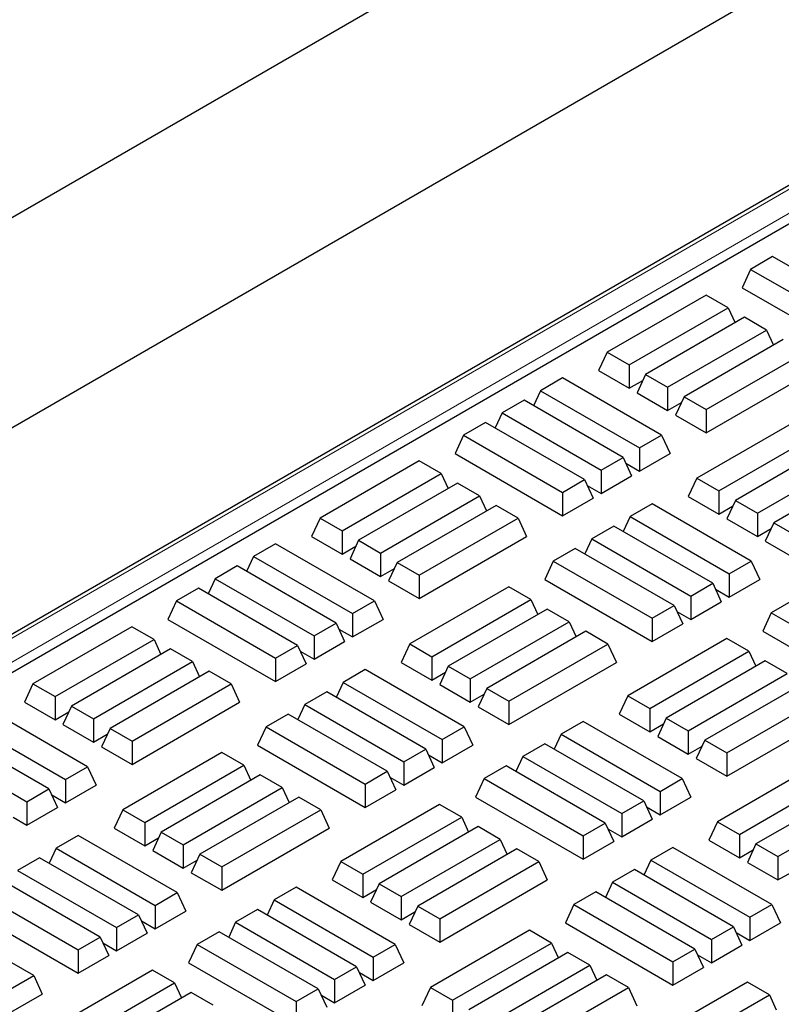
# Model space of a CAD drawing. Units: millimetres. Extents: x 0 to 420, y 0 to 297.
# Drawn here: x 242 to 249, y 175 to 184 of the extents above; entities that cross this region are included whole.
import ezdxf

# ---------------------------------------------------------------- set-up
doc = ezdxf.new("R2010")
doc.units = ezdxf.units.MM

msp = doc.modelspace()

# ---------------------------------------------------------------- linework, layer by layer
at = {"color": 7, "linetype": 'Continuous', "lineweight": 25}
for p, q in [((215.08622, 167.07564), (266.15505, 196.55705)), ((266.15505, 194.48093), (221.82576, 168.89018)), ((266.86769, 192.85866), (227.7331, 170.26674)), ((266.90129, 192.49819), (228.40326, 170.27375)), ((249.15307, 182.02236), (248.93597, 181.89703)), ((250.12952, 181.45866), (249.15307, 182.02236)), ((248.93597, 181.89703), (248.85177, 181.71557)), ((248.93597, 181.89703), (249.91243, 181.33333)), ((248.85177, 181.71557), (249.91243, 181.10327)), ((248.49672, 181.64345), (247.52027, 181.07976)), ((248.71382, 181.51812), (248.49672, 181.64345)), ((247.73737, 180.95443), (248.71382, 181.51812)), ((248.87659, 181.42416), (247.90014, 180.86046)), ((248.71382, 181.51812), (248.78261, 181.3699)), ((249.09369, 181.29883), (248.87659, 181.42416)), ((248.11724, 180.73513), (249.09369, 181.29883)), ((249.09369, 181.29883), (249.16248, 181.1506)), ((249.25647, 181.20486), (248.28001, 180.64117)), ((247.52027, 181.07976), (247.43606, 180.89831)), ((247.52027, 181.07976), (247.73737, 180.95443)), ((248.49711, 180.51584), (249.47356, 181.07953)), ((247.73737, 180.95443), (247.73737, 180.72436)), ((247.43606, 180.89831), (247.73737, 180.72436)), ((247.90014, 180.86046), (247.81593, 180.67901)), ((247.90014, 180.86046), (248.11724, 180.73513)), ((248.49711, 180.28577), (249.55777, 180.89808)), ((247.08141, 180.82641), (246.86431, 180.70108)), ((248.05786, 180.26272), (247.08141, 180.82641)), ((247.73737, 180.72436), (247.87344, 180.80292)), ((246.86431, 180.70108), (246.79552, 180.55286)), ((246.86431, 180.70108), (247.84076, 180.13739)), ((247.81593, 180.67901), (248.11724, 180.50507)), ((248.11724, 180.73513), (248.11724, 180.50507)), ((246.70153, 180.60711), (246.48443, 180.48178)), ((247.67798, 180.04342), (246.70153, 180.60711)), ((248.11724, 180.50507), (248.25331, 180.58362)), ((248.28001, 180.64117), (248.19581, 180.45971)), ((248.28001, 180.64117), (248.49711, 180.51584)), ((246.48443, 180.48178), (246.41565, 180.33356)), ((246.48443, 180.48178), (247.46089, 179.91809)), ((248.19581, 180.45971), (248.49711, 180.28577)), ((248.49711, 180.51584), (248.49711, 180.28577)), ((246.32166, 180.38782), (246.10456, 180.26249)), ((247.29811, 179.82412), (246.32166, 180.38782)), ((249.3816, 180.40193), (248.40515, 179.83824)), ((246.10456, 180.26249), (246.02035, 180.08104)), ((246.10456, 180.26249), (247.08101, 179.6988)), ((247.84076, 180.13739), (248.05786, 180.26272)), ((248.05786, 180.26272), (248.14207, 180.08126)), ((248.62225, 179.71291), (249.5987, 180.27661)), ((249.76148, 180.18264), (248.78503, 179.61894)), ((246.02035, 180.08104), (247.08101, 179.46873)), ((247.84076, 180.13739), (247.84076, 179.90732)), ((247.84076, 179.90732), (248.14207, 180.08126)), ((245.66531, 180.00891), (244.68885, 179.44522)), ((245.8824, 179.88358), (245.66531, 180.00891)), ((247.46089, 179.91809), (247.67798, 180.04342)), ((247.67798, 180.04342), (247.76219, 179.86197)), ((247.70469, 179.98587), (247.84076, 179.90732)), ((249.00212, 179.49362), (249.97858, 180.05731)), ((244.90595, 179.31989), (245.8824, 179.88358)), ((245.8824, 179.88358), (245.95119, 179.73536)), ((247.46089, 179.91809), (247.46089, 179.68803)), ((250.14135, 179.96334), (249.1649, 179.39965)), ((246.04518, 179.78962), (245.06873, 179.22592)), ((246.26228, 179.66429), (246.04518, 179.78962)), ((247.08101, 179.6988), (247.29811, 179.82412)), ((247.29811, 179.82412), (247.38232, 179.64267)), ((247.46089, 179.68803), (247.76219, 179.86197)), ((248.40515, 179.83824), (248.32094, 179.65679)), ((248.40515, 179.83824), (248.62225, 179.71291)), ((247.08101, 179.6988), (247.08101, 179.46873)), ((247.32482, 179.76658), (247.46089, 179.68803)), ((248.62225, 179.71291), (248.62225, 179.48285)), ((245.28583, 179.10059), (246.26228, 179.66429)), ((246.26228, 179.66429), (246.33107, 179.51606)), ((247.08101, 179.46873), (247.38232, 179.64267)), ((247.9659, 179.58512), (247.7488, 179.45979)), ((248.94235, 179.02142), (247.9659, 179.58512)), ((248.32094, 179.65679), (248.62225, 179.48285)), ((248.78503, 179.61894), (248.70082, 179.43749)), ((248.78503, 179.61894), (249.00212, 179.49362)), ((246.42505, 179.57032), (245.4486, 179.00663)), ((246.64215, 179.44499), (246.42505, 179.57032)), ((248.62225, 179.48285), (248.75832, 179.5614)), ((249.00212, 179.49362), (249.00212, 179.26355)), ((244.68885, 179.44522), (244.60465, 179.26377)), ((244.68885, 179.44522), (244.90595, 179.31989)), ((245.6657, 178.8813), (246.64215, 179.44499)), ((246.64215, 179.44499), (246.72636, 179.26354)), ((247.7488, 179.45979), (247.68001, 179.31156)), ((247.7488, 179.45979), (248.72525, 178.8961)), ((248.70082, 179.43749), (249.00212, 179.26355)), ((249.1649, 179.39965), (249.08069, 179.21819)), ((249.1649, 179.39965), (249.382, 179.27432)), ((244.90595, 179.31989), (244.90595, 179.08983)), ((247.58602, 179.36582), (247.36893, 179.24049)), ((248.56248, 178.80213), (247.58602, 179.36582)), ((249.00212, 179.26355), (249.13819, 179.3421)), ((244.24999, 179.19187), (244.0329, 179.06654)), ((245.22645, 178.62818), (244.24999, 179.19187)), ((244.60465, 179.26377), (244.90595, 179.08983)), ((245.06873, 179.22592), (244.98452, 179.04447)), ((245.06873, 179.22592), (245.28583, 179.10059)), ((245.6657, 178.65123), (246.72636, 179.26354)), ((247.36893, 179.24049), (247.30014, 179.09227)), ((247.36893, 179.24049), (248.34538, 178.6768)), ((249.08069, 179.21819), (249.382, 179.04425)), ((244.90595, 179.08983), (245.04202, 179.16838)), ((245.28583, 179.10059), (245.28583, 178.87053)), ((247.20615, 179.14652), (246.98905, 179.0212)), ((248.1826, 178.58283), (247.20615, 179.14652)), ((244.0329, 179.06654), (243.96411, 178.91832)), ((244.0329, 179.06654), (245.00935, 178.50285)), ((244.98452, 179.04447), (245.28583, 178.87053)), ((245.4486, 179.00663), (245.36439, 178.82517)), ((245.4486, 179.00663), (245.6657, 178.8813)), ((246.98905, 179.0212), (246.90485, 178.83974)), ((246.98905, 179.0212), (247.96551, 178.4575)), ((248.72525, 178.8961), (248.94235, 179.02142)), ((248.94235, 179.02142), (249.02656, 178.83997)), ((243.87012, 178.97257), (243.65302, 178.84725)), ((244.84657, 178.40888), (243.87012, 178.97257)), ((245.28583, 178.87053), (245.4219, 178.94908)), ((243.65302, 178.84725), (243.58423, 178.69902)), ((243.65302, 178.84725), (244.62947, 178.28355)), ((245.36439, 178.82517), (245.6657, 178.65123)), ((245.6657, 178.8813), (245.6657, 178.65123)), ((246.90485, 178.83974), (247.96551, 178.22744)), ((248.34538, 178.6768), (248.56248, 178.80213)), ((248.56248, 178.80213), (248.64668, 178.62067)), ((248.72525, 178.8961), (248.72525, 178.66603)), ((248.72525, 178.66603), (249.02656, 178.83997)), ((243.49025, 178.75328), (243.27315, 178.62795)), ((244.4667, 178.18958), (243.49025, 178.75328)), ((246.55019, 178.76739), (245.57374, 178.2037)), ((246.76729, 178.64207), (246.55019, 178.76739)), ((248.58918, 178.74458), (248.72525, 178.66603)), ((243.27315, 178.62795), (243.18894, 178.4465)), ((243.27315, 178.62795), (244.2496, 178.06426)), ((245.00935, 178.50285), (245.22645, 178.62818)), ((245.22645, 178.62818), (245.31065, 178.44672)), ((245.79084, 178.07837), (246.76729, 178.64207)), ((246.76729, 178.64207), (246.83608, 178.49384)), ((248.34538, 178.6768), (248.34538, 178.44673)), ((248.34538, 178.44673), (248.64668, 178.62067)), ((249.35636, 178.63592), (249.13927, 178.51059)), ((246.93007, 178.5481), (245.95361, 177.9844)), ((247.14716, 178.42277), (246.93007, 178.5481)), ((247.96551, 178.4575), (248.1826, 178.58283)), ((248.1826, 178.58283), (248.26681, 178.40138)), ((248.20931, 178.52529), (248.34538, 178.44673)), ((243.18894, 178.4465), (244.2496, 177.83419)), ((245.00935, 178.50285), (245.00935, 178.27278)), ((245.00935, 178.27278), (245.31065, 178.44672)), ((246.17071, 177.85908), (247.14716, 178.42277)), ((247.14716, 178.42277), (247.21595, 178.27454)), ((247.96551, 178.4575), (247.96551, 178.22744)), ((249.13927, 178.51059), (249.05506, 178.32914)), ((249.13927, 178.51059), (250.11572, 177.9469)), ((242.83389, 178.37437), (241.85744, 177.81068)), ((243.05099, 178.24904), (242.83389, 178.37437)), ((244.62947, 178.28355), (244.84657, 178.40888)), ((244.84657, 178.40888), (244.93078, 178.22743)), ((244.87328, 178.35133), (245.00935, 178.27278)), ((247.30994, 178.3288), (246.33349, 177.76511)), ((247.52704, 178.20347), (247.30994, 178.3288)), ((247.96551, 178.22744), (248.26681, 178.40138)), ((249.05506, 178.32914), (250.11572, 177.71683)), ((242.07454, 177.68535), (243.05099, 178.24904)), ((243.05099, 178.24904), (243.11978, 178.10082)), ((244.62947, 178.28355), (244.62947, 178.05349)), ((244.62947, 178.05349), (244.93078, 178.22743)), ((248.70001, 178.25701), (247.72356, 177.69332)), ((248.91711, 178.13169), (248.70001, 178.25701)), ((243.21377, 178.15508), (242.23732, 177.59138)), ((243.43087, 178.02975), (243.21377, 178.15508)), ((244.2496, 178.06426), (244.4667, 178.18958)), ((244.4667, 178.18958), (244.55091, 178.00813)), ((244.4934, 178.13204), (244.62947, 178.05349)), ((245.57374, 178.2037), (245.48953, 178.02225)), ((245.57374, 178.2037), (245.79084, 178.07837)), ((246.55058, 177.63978), (247.52704, 178.20347)), ((247.52704, 178.20347), (247.61124, 178.02202)), ((247.94066, 177.56799), (248.91711, 178.13169)), ((248.91711, 178.13169), (248.9859, 177.98346)), ((242.45441, 177.46605), (243.43087, 178.02975)), ((243.43087, 178.02975), (243.49965, 177.88152)), ((244.2496, 178.06426), (244.2496, 177.83419)), ((245.79084, 178.07837), (245.79084, 177.84831)), ((249.07989, 178.03772), (248.10343, 177.47402)), ((249.29698, 177.91239), (249.07989, 178.03772)), ((243.59364, 177.93578), (242.61719, 177.37209)), ((243.81074, 177.81045), (243.59364, 177.93578)), ((244.2496, 177.83419), (244.55091, 178.00813)), ((245.13449, 177.95058), (244.91739, 177.82525)), ((246.11094, 177.38688), (245.13449, 177.95058)), ((245.48953, 178.02225), (245.79084, 177.84831)), ((245.95361, 177.9844), (245.86941, 177.80295)), ((245.95361, 177.9844), (246.17071, 177.85908)), ((246.55058, 177.40971), (247.61124, 178.02202)), ((245.79084, 177.84831), (245.92691, 177.92686)), ((246.17071, 177.85908), (246.17071, 177.62901)), ((248.32053, 177.3487), (249.29698, 177.91239)), ((241.85744, 177.81068), (241.77323, 177.62923)), ((241.85744, 177.81068), (242.07454, 177.68535)), ((242.83429, 177.24676), (243.81074, 177.81045)), ((243.81074, 177.81045), (243.89495, 177.629)), ((244.91739, 177.82525), (244.8486, 177.67702)), ((244.91739, 177.82525), (245.89384, 177.26156)), ((245.86941, 177.80295), (246.17071, 177.62901)), ((246.33349, 177.76511), (246.24928, 177.58365)), ((246.33349, 177.76511), (246.55058, 177.63978)), ((249.45976, 177.81842), (248.48331, 177.25473)), ((242.07454, 177.68535), (242.07454, 177.45529)), ((244.75461, 177.73128), (244.53751, 177.60595)), ((245.73106, 177.16759), (244.75461, 177.73128)), ((246.17071, 177.62901), (246.30678, 177.70756)), ((246.55058, 177.63978), (246.55058, 177.40971)), ((247.72356, 177.69332), (247.63935, 177.51187)), ((247.72356, 177.69332), (247.94066, 177.56799)), ((248.70041, 177.1294), (249.67686, 177.69309)), ((242.39503, 176.99364), (241.41858, 177.55733)), ((241.77323, 177.62923), (242.07454, 177.45529)), ((242.23732, 177.59138), (242.15311, 177.40993)), ((242.23732, 177.59138), (242.45441, 177.46605)), ((242.83429, 177.01669), (243.89495, 177.629)), ((244.53751, 177.60595), (244.46873, 177.45773)), ((244.53751, 177.60595), (245.51397, 177.04226)), ((246.24928, 177.58365), (246.55058, 177.40971)), ((247.94066, 177.56799), (247.94066, 177.33793)), ((242.07454, 177.45529), (242.21061, 177.53384)), ((242.45441, 177.46605), (242.45441, 177.23599)), ((244.37474, 177.51198), (244.15764, 177.38666)), ((245.35119, 176.94829), (244.37474, 177.51198)), ((247.63935, 177.51187), (247.94066, 177.33793)), ((248.10343, 177.47402), (248.01923, 177.29257)), ((248.10343, 177.47402), (248.32053, 177.3487)), ((248.70041, 176.89933), (249.76107, 177.51164)), ((241.20148, 177.432), (242.17793, 176.86831)), ((242.15311, 177.40993), (242.45441, 177.23599)), ((242.61719, 177.37209), (242.53298, 177.19063)), ((242.61719, 177.37209), (242.83429, 177.24676)), ((244.15764, 177.38666), (244.07343, 177.2052)), ((244.15764, 177.38666), (245.13409, 176.82296)), ((245.89384, 177.26156), (246.11094, 177.38688)), ((246.11094, 177.38688), (246.19515, 177.20543)), ((247.2847, 177.43997), (247.0676, 177.31464)), ((248.26115, 176.87628), (247.2847, 177.43997)), ((247.94066, 177.33793), (248.07673, 177.41648)), ((248.32053, 177.3487), (248.32053, 177.11863)), ((242.01516, 176.77434), (241.03871, 177.33803)), ((242.45441, 177.23599), (242.59048, 177.31454)), ((245.89384, 177.26156), (245.89384, 177.03149)), ((247.0676, 177.31464), (246.99881, 177.16642)), ((247.0676, 177.31464), (248.04405, 176.75095)), ((248.01923, 177.29257), (248.32053, 177.11863)), ((248.48331, 177.25473), (248.3991, 177.07327)), ((248.48331, 177.25473), (248.70041, 177.1294)), ((240.82161, 177.21271), (241.79806, 176.64901)), ((242.53298, 177.19063), (242.83429, 177.01669)), ((242.83429, 177.24676), (242.83429, 177.01669)), ((244.07343, 177.2052), (245.13409, 176.5929)), ((245.51397, 177.04226), (245.73106, 177.16759)), ((245.73106, 177.16759), (245.81527, 176.98613)), ((245.89384, 177.03149), (246.19515, 177.20543)), ((246.90483, 177.22067), (246.68773, 177.09535)), ((247.88128, 176.65698), (246.90483, 177.22067)), ((248.32053, 177.11863), (248.4566, 177.19718)), ((243.71878, 177.13285), (242.74233, 176.56916)), ((243.93588, 177.00753), (243.71878, 177.13285)), ((245.75777, 177.11004), (245.89384, 177.03149)), ((246.68773, 177.09535), (246.61894, 176.94712)), ((246.68773, 177.09535), (247.66418, 176.53165)), ((248.3991, 177.07327), (248.70041, 176.89933)), ((248.70041, 177.1294), (248.70041, 176.89933)), ((242.17793, 176.86831), (242.39503, 176.99364)), ((242.39503, 176.99364), (242.47924, 176.81218)), ((242.95943, 176.44383), (243.93588, 177.00753)), ((243.93588, 177.00753), (244.00467, 176.8593)), ((245.51397, 177.04226), (245.51397, 176.81219)), ((245.51397, 176.81219), (245.81527, 176.98613)), ((246.52495, 177.00138), (246.30785, 176.87605)), ((247.5014, 176.43768), (246.52495, 177.00138)), ((249.5849, 177.0155), (248.60845, 176.4518)), ((242.17793, 176.86831), (242.17793, 176.63824)), ((244.09865, 176.91356), (243.1222, 176.34986)), ((244.31575, 176.78823), (244.09865, 176.91356)), ((245.13409, 176.82296), (245.35119, 176.94829)), ((245.35119, 176.94829), (245.4354, 176.76684)), ((245.3779, 176.89075), (245.51397, 176.81219)), ((246.30785, 176.87605), (246.22365, 176.6946)), ((246.30785, 176.87605), (247.28431, 176.31236)), ((248.04405, 176.75095), (248.26115, 176.87628)), ((248.26115, 176.87628), (248.34536, 176.69482)), ((248.82554, 176.32647), (249.802, 176.89017)), ((241.79806, 176.64901), (242.01516, 176.77434)), ((242.01516, 176.77434), (242.09937, 176.59289)), ((242.17793, 176.63824), (242.47924, 176.81218)), ((243.3393, 176.22454), (244.31575, 176.78823)), ((244.31575, 176.78823), (244.38454, 176.64)), ((245.13409, 176.82296), (245.13409, 176.5929)), ((245.13409, 176.5929), (245.4354, 176.76684)), ((249.96477, 176.7962), (248.98832, 176.23251)), ((242.04186, 176.71679), (242.17793, 176.63824)), ((244.47853, 176.69426), (243.50207, 176.13057)), ((244.69562, 176.56893), (244.47853, 176.69426)), ((246.22365, 176.6946), (247.28431, 176.08229)), ((248.04405, 176.75095), (248.04405, 176.52088)), ((248.04405, 176.52088), (248.34536, 176.69482)), ((249.20542, 176.10718), (250.18187, 176.67087)), ((241.79806, 176.64901), (241.79806, 176.41895)), ((241.79806, 176.41895), (242.09937, 176.59289)), ((245.8686, 176.62247), (244.89215, 176.05878)), ((246.0857, 176.49715), (245.8686, 176.62247)), ((247.66418, 176.53165), (247.88128, 176.65698)), ((247.88128, 176.65698), (247.96549, 176.47553)), ((247.90798, 176.59944), (248.04405, 176.52088)), ((241.66199, 176.4975), (241.79806, 176.41895)), ((242.74233, 176.56916), (242.65812, 176.38771)), ((242.74233, 176.56916), (242.95943, 176.44383)), ((243.71917, 176.00524), (244.69562, 176.56893)), ((244.69562, 176.56893), (244.77983, 176.38748)), ((245.10925, 175.93345), (246.0857, 176.49715)), ((246.0857, 176.49715), (246.15449, 176.34892)), ((247.66418, 176.53165), (247.66418, 176.30159)), ((247.66418, 176.30159), (247.96549, 176.47553)), ((242.65812, 176.38771), (242.95943, 176.21377)), ((242.95943, 176.44383), (242.95943, 176.21377)), ((243.71917, 175.77517), (244.77983, 176.38748)), ((246.24847, 176.40318), (245.27202, 175.83948)), ((246.46557, 176.27785), (246.24847, 176.40318)), ((247.28431, 176.31236), (247.5014, 176.43768)), ((247.5014, 176.43768), (247.58561, 176.25623)), ((247.52811, 176.38014), (247.66418, 176.30159)), ((248.60845, 176.4518), (248.52424, 176.27035)), ((248.60845, 176.4518), (248.82554, 176.32647)), ((242.30307, 176.31604), (242.08598, 176.19071)), ((243.27952, 175.75234), (242.30307, 176.31604)), ((242.95943, 176.21377), (243.0955, 176.29232)), ((243.1222, 176.34986), (243.03799, 176.16841)), ((243.1222, 176.34986), (243.3393, 176.22454)), ((247.28431, 176.31236), (247.28431, 176.08229)), ((248.82554, 176.32647), (248.82554, 176.09641)), ((242.08598, 176.19071), (242.01719, 176.04248)), ((242.08598, 176.19071), (243.06243, 175.62702)), ((243.3393, 176.22454), (243.3393, 175.99447)), ((245.48912, 175.71416), (246.46557, 176.27785)), ((246.62835, 176.18388), (245.6519, 175.62019)), ((246.46557, 176.27785), (246.53436, 176.12962)), ((246.84544, 176.05855), (246.62835, 176.18388)), ((247.28431, 176.08229), (247.58561, 176.25623)), ((248.16919, 176.19868), (247.95209, 176.07335)), ((249.14564, 175.63499), (248.16919, 176.19868)), ((248.52424, 176.27035), (248.82554, 176.09641)), ((248.98832, 176.23251), (248.90411, 176.05105)), ((248.98832, 176.23251), (249.20542, 176.10718)), ((241.9232, 176.09674), (241.7061, 175.97141)), ((242.89965, 175.53305), (241.9232, 176.09674)), ((243.03799, 176.16841), (243.3393, 175.99447)), ((243.50207, 176.13057), (243.41787, 175.94911)), ((243.50207, 176.13057), (243.71917, 176.00524)), ((248.82554, 176.09641), (248.96161, 176.17496)), ((249.20542, 176.10718), (249.20542, 175.87711)), ((243.3393, 175.99447), (243.47537, 176.07302)), ((243.71917, 176.00524), (243.71917, 175.77517)), ((244.89215, 176.05878), (244.80794, 175.87733)), ((244.89215, 176.05878), (245.10925, 175.93345)), ((245.86899, 175.49486), (246.84544, 176.05855)), ((246.84544, 176.05855), (246.92965, 175.8771)), ((247.95209, 176.07335), (247.88331, 175.92513)), ((247.95209, 176.07335), (248.92855, 175.50966)), ((248.90411, 176.05105), (249.20542, 175.87711)), ((241.7061, 175.97141), (242.68255, 175.40772)), ((243.41787, 175.94911), (243.71917, 175.77517)), ((245.10925, 175.93345), (245.10925, 175.70339)), ((247.78932, 175.97938), (247.57222, 175.85405)), ((248.76577, 175.41569), (247.78932, 175.97938)), ((249.20542, 175.87711), (249.34149, 175.95566)), ((242.51978, 175.31375), (241.54333, 175.87745)), ((244.45329, 175.80543), (244.23619, 175.6801)), ((245.42974, 175.24174), (244.45329, 175.80543)), ((244.80794, 175.87733), (245.10925, 175.70339)), ((245.27202, 175.83948), (245.18781, 175.65803)), ((245.27202, 175.83948), (245.48912, 175.71416)), ((245.86899, 175.26479), (246.92965, 175.8771)), ((247.57222, 175.85405), (247.50343, 175.70583)), ((247.57222, 175.85405), (248.54867, 175.29036)), ((241.32623, 175.75212), (242.30268, 175.18842)), ((243.06243, 175.62702), (243.27952, 175.75234)), ((243.27952, 175.75234), (243.36373, 175.57089)), ((245.10925, 175.70339), (245.24532, 175.78194)), ((245.48912, 175.71416), (245.48912, 175.48409)), ((247.40944, 175.76009), (247.19235, 175.63476)), ((248.3859, 175.19639), (247.40944, 175.76009)), ((243.06243, 175.62702), (243.06243, 175.39695)), ((244.23619, 175.6801), (244.1674, 175.53188)), ((244.23619, 175.6801), (245.21264, 175.11641)), ((245.18781, 175.65803), (245.48912, 175.48409)), ((245.6519, 175.62019), (245.56769, 175.43873)), ((245.6519, 175.62019), (245.86899, 175.49486)), ((247.19235, 175.63476), (247.10814, 175.45331)), ((247.19235, 175.63476), (248.1688, 175.07107)), ((248.92855, 175.50966), (249.14564, 175.63499)), ((249.14564, 175.63499), (249.22985, 175.45353)), ((241.24202, 175.57066), (242.30268, 174.95836)), ((242.68255, 175.40772), (242.89965, 175.53305)), ((242.89965, 175.53305), (242.98386, 175.35159)), ((243.06243, 175.39695), (243.36373, 175.57089)), ((244.07341, 175.58613), (243.85632, 175.46081)), ((245.04986, 175.02244), (244.07341, 175.58613)), ((245.48912, 175.48409), (245.62519, 175.56264)), ((248.92855, 175.50966), (248.92855, 175.27959)), ((242.68255, 175.40772), (242.68255, 175.17765)), ((242.92636, 175.4755), (243.06243, 175.39695)), ((243.85632, 175.46081), (243.78753, 175.31258)), ((243.85632, 175.46081), (244.83277, 174.89711)), ((245.56769, 175.43873), (245.86899, 175.26479)), ((245.86899, 175.49486), (245.86899, 175.26479)), ((247.10814, 175.45331), (248.1688, 174.841)), ((248.54867, 175.29036), (248.76577, 175.41569)), ((248.76577, 175.41569), (248.84998, 175.23424)), ((248.92855, 175.27959), (249.22985, 175.45353)), ((242.30268, 175.18842), (242.51978, 175.31375)), ((242.51978, 175.31375), (242.60399, 175.1323)), ((242.68255, 175.17765), (242.98386, 175.35159)), ((243.69354, 175.36684), (243.47644, 175.24151)), ((244.66999, 174.80314), (243.69354, 175.36684)), ((246.75349, 175.38096), (245.77703, 174.81726)), ((246.97058, 175.25563), (246.75349, 175.38096)), ((248.79248, 175.35814), (248.92855, 175.27959)), ((242.54648, 175.25621), (242.68255, 175.17765)), ((243.47644, 175.24151), (243.39223, 175.06006)), ((243.47644, 175.24151), (244.45289, 174.67782)), ((245.21264, 175.11641), (245.42974, 175.24174)), ((245.42974, 175.24174), (245.51395, 175.06028)), ((245.99413, 174.69193), (246.97058, 175.25563)), ((246.97058, 175.25563), (247.03937, 175.1074)), ((248.54867, 175.29036), (248.54867, 175.0603)), ((248.54867, 175.0603), (248.84998, 175.23424)), ((242.30268, 175.18842), (242.30268, 174.95836)), ((242.30268, 174.95836), (242.60399, 175.1323)), ((245.21264, 175.11641), (245.21264, 174.88634)), ((247.13336, 175.16166), (246.15691, 174.59797)), ((247.35046, 175.03633), (247.13336, 175.16166)), ((248.1688, 175.07107), (248.3859, 175.19639)), ((248.3859, 175.19639), (248.4701, 175.01494)), ((248.4126, 175.13885), (248.54867, 175.0603)), ((241.86421, 174.93439), (241.64711, 175.05972)), ((243.39223, 175.06006), (244.45289, 174.44775)), ((244.83277, 174.89711), (245.04986, 175.02244)), ((245.04986, 175.02244), (245.13407, 174.84099)), ((245.21264, 174.88634), (245.51395, 175.06028)), ((246.374, 174.47264), (247.35046, 175.03633)), ((247.35046, 175.03633), (247.41924, 174.88811)), ((248.1688, 175.07107), (248.1688, 174.841)), ((240.88776, 174.3707), (241.86421, 174.93439)), ((241.86421, 174.93439), (241.94842, 174.75294)), ((243.03719, 174.98793), (242.06074, 174.42424)), ((243.25428, 174.86261), (243.03719, 174.98793)), ((245.07657, 174.9649), (245.21264, 174.88634)), ((247.51323, 174.94236), (246.53678, 174.37867)), ((247.73033, 174.81704), (247.51323, 174.94236)), ((248.1688, 174.841), (248.4701, 175.01494)), ((242.27783, 174.29891), (243.25428, 174.86261)), ((243.25428, 174.86261), (243.32307, 174.71438)), ((244.83277, 174.89711), (244.83277, 174.66705)), ((244.83277, 174.66705), (245.13407, 174.84099)), ((248.90331, 174.87058), (247.92685, 174.30688)), ((249.1204, 174.74525), (248.90331, 174.87058)), ((240.88776, 174.14063), (241.94842, 174.75294)), ((243.41706, 174.76864), (242.44061, 174.20494)), ((243.63416, 174.64331), (243.41706, 174.76864)), ((244.45289, 174.67782), (244.66999, 174.80314)), ((244.66999, 174.80314), (244.7542, 174.62169)), ((244.6967, 174.7456), (244.83277, 174.66705)), ((245.77703, 174.81726), (245.69282, 174.63581)), ((245.77703, 174.81726), (245.99413, 174.69193)), ((246.75388, 174.25334), (247.73033, 174.81704)), ((247.73033, 174.81704), (247.81454, 174.63558)), ((248.14395, 174.18155), (249.1204, 174.74525)), ((249.1204, 174.74525), (249.18919, 174.59702)), ((244.45289, 174.67782), (244.45289, 174.44775)), ((245.99413, 174.69193), (245.99413, 174.46187))]:
    msp.add_line(p, q, dxfattribs=at)
at = {"color": 8, "linetype": 'Continuous', "lineweight": 18}
for p, q in [((266.92324, 192.85316), (227.78865, 170.26124)), ((227.99474, 170.14227), (267.12933, 192.73419))]:
    msp.add_line(p, q, dxfattribs=at)

doc.saveas('drawing.dxf')
